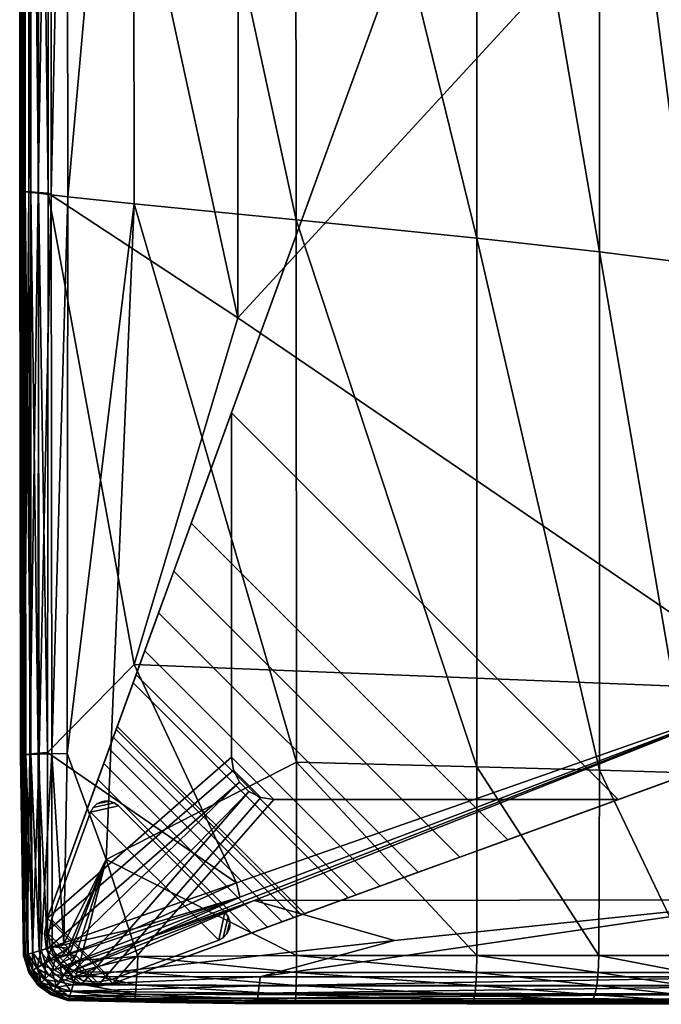
# Model space of a CAD drawing. Units: inches. Extents: x 0 to 284, y 8 to 196.
# Drawn here: x 86 to 89, y 127 to 132 of the extents above; entities that cross this region are included whole.
import ezdxf

# ---------------------------------------------------------------- set-up
doc = ezdxf.new("R2010")
doc.units = ezdxf.units.IN
doc.header["$MEASUREMENT"] = 0
for name, color, linetype in [('A-FURN-3-SEAT-BASE', 2, 'Continuous'), ('A-FURN-3-SEAT-FABRIC', 2, 'Continuous'), ('A-FURN-3-SEAT-GLIDE', 2, 'Continuous'), ('A-FURN-P-SEAT-T', 7, 'Continuous')]:
    doc.layers.add(name, color=color, linetype=linetype)
doc.styles.get("Standard").update_dxf_attribs({"font": 'arial.ttf'})

# ---------------------------------------------------------------- blocks, each defined once
blk = doc.blocks.new('3_NOHAN3301')
at = {"layer": 'A-FURN-P-SEAT-T', "flags": 1}
for tag, height in [('CAPTG', 2.5), ('CAPPN', 0.001), ('CAPMG', 0.001), ('CAPMC', 0.001), ('CAPQT', 0.001), ('CAPDH', 0.001), ('CAPGC', 0.001)]:
    blk.add_attdef(tag, (0, 0), '', height=height, dxfattribs=at)
at = {"layer": 'A-FURN-3-SEAT-BASE'}
mesh = blk.add_polyface(dxfattribs=at)
corners = [(7.637, -60.7358, 8.622), (7.391, -60.6813, 8.622), (7.3421, -60.717, 8.622), (7.6663, -60.7889, 8.622), (7.593, -60.6942, 8.622), (7.4484, -60.662, 8.622), (7.5386, -60.6678, 8.622), (7.5089, -60.6613, 8.622), (9.8566, -66.8068, 0.1575), (9.6227, -66.1642, 0.1575), (9.5336, -65.9194, 0.3855), (9.0046, -64.4662, 8.622), (9.0046, -66.0608, 8.622), (9.0046, -66.0608, 8.5039), (9.0046, -64.4662, 8.5039), (7.6663, -60.7889, 8.0693), (9.1908, -64.9775, 6.9109), (9.2714, -65.1988, 6.8214), (9.8566, -66.8068, 8.5039), (9.4596, -65.7161, 5.9991), (8.6665, -66.7866, 0.3855), (8.9112, -66.8756, 0.1575), (9.5538, -67.1096, 0.1575), (3.5359, -64.9192, 8.0693), (7.7246, -66.4438, 6.9109), (7.2133, -66.2577, 8.5039), (7.9458, -66.5242, 6.8214), (9.5538, -67.1096, 8.5039), (8.8078, -66.2576, 8.5039), (8.8078, -66.2576, 8.622), (7.2133, -66.2577, 8.622), (3.5359, -64.9192, 8.622), (8.4633, -66.7126, 5.9991), (7.391, -60.6813, 8.1469), (7.637, -60.7358, 8.086), (7.3421, -60.717, 8.1496), (7.4484, -60.662, 8.1392), (7.593, -60.6942, 8.1033), (7.5089, -60.6613, 8.1271), (7.5386, -60.6678, 8.1197), (3.464, -64.595, 8.622), (3.4283, -64.644, 8.622), (3.4829, -64.89, 8.622), (3.4091, -64.7013, 8.622), (3.4412, -64.846, 8.622), (3.4083, -64.7619, 8.622), (3.4149, -64.7915, 8.622), (3.464, -64.595, 8.1496), (3.4829, -64.89, 8.086), (3.4283, -64.644, 8.1469), (3.4412, -64.846, 8.1033), (3.4091, -64.7013, 8.1392), (3.4149, -64.7915, 8.1197), (3.4083, -64.7619, 8.1271), (8.8687, -66.2481, 8.622), (8.995, -66.1216, 8.622), (8.9236, -66.2201, 8.622), (8.9671, -66.1765, 8.622), (8.8687, -66.2481, 8.5039), (8.995, -66.1216, 8.5039), (8.9236, -66.2201, 8.5039), (8.9671, -66.1765, 8.5039), (9.8707, -66.879, 0.1575), (9.6261, -67.1236, 0.1575), (9.8619, -66.9521, 0.1575), (9.6992, -67.1147, 0.1575), (9.831, -67.0189, 0.1575), (9.766, -67.0839, 0.1575), (9.8707, -66.879, 8.5039), (9.8619, -66.9521, 8.5039), (9.831, -67.0189, 8.5039), (9.766, -67.0839, 8.5039), (9.6992, -67.1147, 8.5039), (9.6261, -67.1236, 8.5039), (9.3418, -65.3923, 6.6846), (9.4058, -65.5681, 6.475), (9.4463, -65.6796, 6.2278), (8.1393, -66.5948, 6.6846), (8.3151, -66.6588, 6.475), (8.4267, -66.6993, 6.2278), (8.6805, -66.7917, 0.3145), (8.8372, -66.8487, 0.1685), (8.7162, -66.8046, 0.2509), (8.77, -66.8243, 0.2007), (9.5957, -66.0902, 0.1685), (9.5387, -65.9334, 0.3145), (9.5516, -65.9691, 0.2509), (9.5713, -66.023, 0.2007)]
mesh.append_faces([[corners[k] for k in face] for face in [(11, 12, 13, 14), (25, 28, 29, 30), (19, 10, 20, 32), (1, 33, 35, 2), (33, 1, 5, 36), (7, 38, 36, 5), (38, 7, 6, 39), (4, 37, 39, 6), (37, 4, 0, 34), (3, 15, 34, 0), (40, 47, 49, 41), (51, 43, 41, 49), (43, 51, 53, 45), (52, 46, 45, 53), (46, 52, 50, 44), (48, 42, 44, 50), (42, 48, 23, 31), (2, 35, 47, 40), (29, 54, 55, 12), (56, 57, 55, 54), (13, 59, 58, 28), (58, 59, 61, 60), (55, 59, 13, 12), (57, 61, 59, 55), (61, 57, 56, 60), (54, 58, 60, 56), (58, 54, 29, 28), (68, 62, 8, 18), (62, 68, 69, 64), (70, 66, 64, 69), (66, 70, 71, 67), (72, 65, 67, 71), (65, 72, 73, 63), (27, 22, 63, 73), (79, 76, 19, 32), (76, 79, 78, 75), (77, 74, 75, 78), (74, 77, 26, 17), (24, 16, 17, 26), (85, 80, 20, 10), (80, 85, 86, 82), (87, 83, 82, 86), (83, 87, 84, 81), (9, 21, 81, 84)]])
mesh.append_faces([[corners[k] for k in face] for face in [(23, 25, 30, 31), (44, 43, 45, 46), (51, 50, 52, 53), (8, 22, 21, 9)]], dxfattribs={"vtx0": -1})
mesh.append_faces([[corners[k] for k in face] for face in [(15, 14, 16, 16), (69, 61, 70, 70), (35, 15, 23, 47)]], dxfattribs={"vtx0": -1, "vtx1": -1, "vtx2": -1})
mesh.append_faces([[corners[k] for k in face] for face in [(31, 3, 2, 40)]], dxfattribs={"vtx0": -1, "vtx1": -1, "vtx3": -1})
mesh.append_faces([[corners[k] for k in face] for face in [(0, 1, 2, 3), (4, 5, 1, 0), (20, 22, 27, 32), (33, 34, 15, 35), (34, 33, 36, 37), (31, 40, 41, 42), (42, 41, 43, 44), (47, 23, 48, 49), (50, 51, 49, 48), (3, 31, 30, 11), (63, 62, 64, 65), (59, 68, 18, 13), (68, 59, 61, 69), (60, 71, 70, 61), (72, 60, 58, 73), (28, 27, 73, 58)]], dxfattribs={"vtx0": -1, "vtx2": -1})
mesh.append_faces([[corners[k] for k in face] for face in [(17, 14, 18, 18), (20, 21, 22, 22), (26, 27, 25, 25)]], dxfattribs={"vtx0": -1, "vtx2": -1, "vtx3": -1})
mesh.append_faces([[corners[k] for k in face] for face in [(11, 14, 15, 3), (86, 85, 84, 87)]], dxfattribs={"vtx1": -1})
mesh.append_faces([[corners[k] for k in face] for face in [(25, 27, 28, 28)]], dxfattribs={"vtx1": -1, "vtx2": -1})
mesh.append_faces([[corners[k] for k in face] for face in [(8, 9, 10, 10), (23, 24, 25, 25), (72, 71, 60, 60), (17, 16, 14, 14), (74, 17, 18, 18), (75, 74, 18, 18), (19, 76, 18, 18), (76, 75, 18, 18), (24, 26, 25, 25), (26, 77, 27, 27), (77, 78, 27, 27), (79, 32, 27, 27), (78, 79, 27, 27)]], dxfattribs={"vtx1": -1, "vtx2": -1, "vtx3": -1})
mesh.append_faces([[corners[k] for k in face] for face in [(10, 19, 18, 8), (8, 62, 63, 22), (20, 80, 81, 21), (9, 84, 85, 10)]], dxfattribs={"vtx1": -1, "vtx3": -1})
mesh.append_faces([[corners[k] for k in face] for face in [(6, 7, 5, 4), (38, 39, 37, 36), (29, 12, 11, 30), (66, 67, 65, 64), (16, 24, 23, 15)]], dxfattribs={"vtx2": -1})
mesh.append_faces([[corners[k] for k in face] for face in [(18, 14, 13, 13)]], dxfattribs={"vtx2": -1, "vtx3": -1})
mesh.append_faces([[corners[k] for k in face] for face in [(80, 82, 83, 81)]], dxfattribs={"vtx3": -1})
at = {"layer": 'A-FURN-3-SEAT-FABRIC'}
mesh = blk.add_polyface(dxfattribs=at)
corners = [(8.4988, -63.6937, 8.5836), (4.0181, -63.6938, 8.5836), (4.254, -61.1625, 8.5863), (7.3658, -61.1604, 8.5863), (9.3903, -61.1531, 8.5863), (3.1471, -65.1213, 27.3956), (6.4028, -65.1205, 27.3956), (6.4673, -64.5527, 27.3611), (3.2762, -64.5527, 27.3611), (6.5191, -64.1381, 27.292), (8.8685, -64.5533, 27.3567), (8.8815, -64.1392, 27.2878), (8.8524, -65.1204, 27.3912), (3.3798, -64.1381, 27.292), (6.5662, -63.7609, 27.1769), (6.6087, -63.421, 27.0157), (3.5591, -63.421, 27.0157), (3.4741, -63.7609, 27.1769), (8.9039, -63.4232, 27.012), (8.8933, -63.7625, 27.1728), (6.6465, -63.1184, 26.8085), (3.6347, -63.1184, 26.8085), (6.6797, -62.8532, 26.5553), (3.701, -62.8532, 26.5553), (8.9216, -62.8564, 26.5524), (8.9134, -63.1211, 26.8052), (6.7082, -62.6253, 26.256), (3.758, -62.6253, 26.256), (6.732, -62.4347, 25.9107), (3.8056, -62.4347, 25.9107), (8.9347, -62.4387, 25.9087), (8.9288, -62.6289, 26.2536), (6.7512, -62.2815, 25.5193), (3.8439, -62.2815, 25.5193), (6.7794, -62.0558, 24.6171), (3.9004, -62.0558, 24.6171), (8.9466, -62.06, 24.6161), (8.9395, -62.2856, 25.5178), (6.8304, -61.6476, 22.7393), (4.0024, -61.6476, 22.7393), (6.8928, -61.1482, 20.3737), (4.1273, -61.1482, 20.3737), (8.9749, -61.1525, 20.3742), (8.9593, -61.6518, 22.7391), (6.9942, -60.2819, 8.5945)]
mesh.append_faces([[corners[k] for k in face] for face in [(0, 1, 2, 2), (2, 3, 0, 0), (4, 0, 3, 3), (5, 6, 7, 7), (8, 7, 9, 9), (7, 10, 11, 11), (11, 9, 7, 7), (6, 12, 10, 10), (10, 7, 6, 6), (13, 9, 14, 14), (15, 16, 17, 17), (17, 14, 15, 15), (18, 15, 14, 14), (9, 11, 19, 19), (19, 14, 9, 9), (20, 21, 16, 16), (16, 15, 20, 20), (22, 23, 21, 21), (21, 20, 22, 22), (24, 22, 20, 20), (25, 20, 15, 15), (26, 27, 23, 23), (23, 22, 26, 26), (28, 29, 27, 27), (27, 26, 28, 28), (30, 28, 26, 26), (31, 26, 22, 22), (32, 33, 29, 29), (29, 28, 32, 32), (34, 35, 33, 33), (33, 32, 34, 34), (36, 34, 32, 32), (37, 32, 28, 28), (38, 39, 35, 35), (35, 34, 38, 38), (40, 41, 39, 39), (39, 38, 40, 40), (42, 40, 38, 38), (43, 38, 34, 34), (44, 3, 2, 2)]], dxfattribs={"vtx2": -1, "vtx3": -1})
mesh = blk.add_polyface(dxfattribs=at)
corners = [(0.4494, -63.6938, 8.5836), (4.0181, -63.6938, 8.5836), (3.0675, -66.225, 8.5863), (-0.4034, -65.9658, 27.4071), (2.9764, -65.9608, 27.4071), (3.1471, -65.1213, 27.3956), (-0.6277, -66.721, 27.4028), (2.8276, -66.7129, 27.4028), (6.3177, -65.9575, 27.4071), (6.4028, -65.1205, 27.3956), (6.4673, -64.5527, 27.3611), (3.2762, -64.5527, 27.3611), (6.5191, -64.1381, 27.292), (3.3798, -64.1381, 27.292), (0.0481, -64.5527, 27.3611), (-0.146, -65.1226, 27.3956), (6.5662, -63.7609, 27.1769), (3.4741, -63.7609, 27.1769), (0.345, -63.7609, 27.1769), (3.5591, -63.421, 27.0157), (0.4725, -63.421, 27.0157), (0.2036, -64.1381, 27.292), (0.586, -63.1184, 26.8085), (3.6347, -63.1184, 26.8085), (3.701, -62.8532, 26.5553), (0.6854, -62.8532, 26.5553), (2.7642, -67.0196, 27.3897), (-0.7225, -67.0269, 27.3897), (-0.7495, -67.1, 27.3635), (2.7455, -67.0953, 27.3635), (-0.8006, -67.2381, 10.4463), (2.7103, -67.2381, 10.4463), (2.7103, -67.2381, 12.1375), (-0.7997, -67.2356, 9.1827), (2.7109, -67.2355, 9.1827), (-0.8006, -67.2381, 13.8777), (2.7103, -67.2381, 13.8777), (2.7103, -67.2381, 15.9365), (-0.8006, -67.2381, 12.1375), (6.1843, -67.2381, 10.4463), (6.1843, -67.2381, 12.1375), (6.1843, -67.2381, 24.3091), (2.7103, -67.2381, 24.3091), (2.7103, -67.2381, 21.4855), (6.1849, -67.2338, 26.4191), (2.7114, -67.2339, 26.4191), (-0.8006, -67.2381, 24.3091), (-0.8006, -67.2381, 21.4855), (6.1843, -67.2381, 18.5836), (2.7103, -67.2381, 18.5836), (6.1843, -67.2381, 21.4855), (-0.8006, -67.2381, 18.5836), (-0.8006, -67.2381, 15.9365), (6.1843, -67.2381, 13.8777), (6.1843, -67.2381, 15.9365), (-0.7518, -67.1061, 8.5945), (-0.4421, -66.2276, 8.5863), (2.7424, -67.1033, 8.5945)]
mesh.append_faces([[corners[k] for k in face] for face in [(0, 1, 2, 2), (3, 4, 5, 5), (6, 7, 4, 4), (8, 4, 7, 7), (9, 5, 4, 4), (10, 11, 5, 5), (12, 13, 11, 11), (14, 11, 13, 13), (15, 5, 11, 11), (16, 17, 13, 13), (18, 17, 19, 19), (19, 20, 18, 18), (21, 13, 17, 17), (17, 18, 21, 21), (22, 23, 24, 24), (24, 25, 22, 22), (20, 19, 23, 23), (23, 22, 20, 20), (26, 7, 6, 6), (6, 27, 26, 26), (27, 28, 29, 29), (29, 26, 27, 27), (30, 31, 32, 32), (33, 34, 31, 31), (35, 36, 37, 37), (38, 32, 36, 36), (39, 31, 34, 34), (40, 32, 31, 31), (41, 42, 43, 43), (44, 45, 42, 42), (46, 42, 45, 45), (47, 43, 42, 42), (48, 49, 37, 37), (50, 43, 49, 49), (51, 49, 43, 43), (52, 37, 49, 49), (53, 36, 32, 32), (54, 37, 36, 36), (55, 56, 2, 2), (2, 57, 55, 55)]], dxfattribs={"vtx2": -1, "vtx3": -1})
mesh = blk.add_polyface(dxfattribs=at)
corners = [(6.7732, -66.2271, 8.5863), (3.0675, -66.225, 8.5863), (4.0181, -63.6938, 8.5836), (8.4988, -63.6937, 8.5836), (2.8276, -66.7129, 27.4028), (6.2436, -66.7077, 27.4028), (6.3177, -65.9575, 27.4071), (2.9764, -65.9608, 27.4071), (6.4028, -65.1205, 27.3956), (6.2118, -67.0149, 27.3897), (2.7642, -67.0196, 27.3897), (2.7455, -67.0953, 27.3635), (6.2023, -67.0922, 27.3635), (2.7109, -67.2355, 9.1827), (6.1845, -67.2356, 9.1827), (6.1843, -67.2381, 10.4463), (2.7103, -67.2381, 10.4463), (6.1843, -67.2381, 12.1375), (2.7103, -67.2381, 21.4855), (6.1843, -67.2381, 21.4855), (6.1843, -67.2381, 24.3091), (2.7103, -67.2381, 24.3091), (6.1849, -67.2338, 26.4191), (8.7978, -67.2338, 24.3086), (2.7103, -67.2381, 15.9365), (6.1843, -67.2381, 15.9365), (6.1843, -67.2381, 18.5836), (2.7103, -67.2381, 18.5836), (8.7978, -67.2338, 21.4849), (8.7978, -67.2338, 18.5831), (2.7103, -67.2381, 12.1375), (6.1843, -67.2381, 13.8777), (2.7103, -67.2381, 13.8777), (8.7978, -67.2338, 15.9364), (6.1949, -67.1523, 27.32), (2.731, -67.1541, 27.32), (2.7207, -67.1961, 27.259), (6.1896, -67.1952, 27.259), (6.1865, -67.221, 27.1805), (2.7145, -67.2213, 27.1805), (2.7114, -67.2339, 26.4191), (2.7424, -67.1033, 8.5945), (6.1952, -67.1056, 8.5945), (6.1914, -67.1514, 8.6108), (2.7313, -67.15, 8.6108), (2.7227, -67.1863, 8.638), (6.1885, -67.1871, 8.638), (6.1864, -67.2126, 8.6762), (2.7165, -67.2122, 8.6762), (2.7128, -67.2278, 8.7252), (6.1852, -67.2279, 8.7252)]
mesh.append_faces([[corners[k] for k in face] for face in [(0, 1, 2, 2), (2, 3, 0, 0), (4, 5, 6, 6), (7, 6, 8, 8), (9, 5, 4, 4), (4, 10, 9, 9), (10, 11, 12, 12), (12, 9, 10, 10), (13, 14, 15, 15), (16, 15, 17, 17), (18, 19, 20, 20), (21, 20, 22, 22), (23, 20, 19, 19), (24, 25, 26, 26), (27, 26, 19, 19), (28, 19, 26, 26), (29, 26, 25, 25), (30, 17, 31, 31), (32, 31, 25, 25), (33, 25, 31, 31), (34, 12, 11, 11), (11, 35, 34, 34), (35, 36, 37, 37), (37, 34, 35, 35), (38, 37, 36, 36), (36, 39, 38, 38), (39, 40, 22, 22), (22, 38, 39, 39), (41, 1, 0, 0), (0, 42, 41, 41), (42, 43, 44, 44), (44, 41, 42, 42), (45, 44, 43, 43), (43, 46, 45, 45), (46, 47, 48, 48), (48, 45, 46, 46), (49, 48, 47, 47), (47, 50, 49, 49), (50, 14, 13, 13), (13, 49, 50, 50)]], dxfattribs={"vtx2": -1, "vtx3": -1})
mesh = blk.add_polyface(dxfattribs=at)
corners = [(8.3788, -66.7081, 8.5884), (6.7732, -66.2271, 8.5863), (8.4988, -63.6937, 8.5836), (6.3177, -65.9575, 27.4071), (8.8311, -65.9559, 27.4028), (8.8524, -65.1204, 27.3912), (6.4028, -65.1205, 27.3956), (6.2436, -66.7077, 27.4028), (8.791, -67.018, 27.3882), (9.2831, -66.8377, 27.4003), (6.2118, -67.0149, 27.3897), (6.2023, -67.0922, 27.3635), (8.7925, -67.0899, 27.3632), (6.1843, -67.2381, 10.4463), (8.7978, -67.2338, 10.4463), (8.7978, -67.2338, 12.1375), (6.1843, -67.2381, 12.1375), (6.1845, -67.2356, 9.1827), (8.7976, -67.2314, 9.1827), (6.1843, -67.2381, 24.3091), (8.7978, -67.2338, 24.3086), (8.7976, -67.2295, 26.419), (6.1849, -67.2338, 26.4191), (6.1843, -67.2381, 21.4855), (8.7978, -67.2338, 21.4849), (6.1843, -67.2381, 18.5836), (8.7978, -67.2338, 18.5831), (6.1843, -67.2381, 15.9365), (8.7978, -67.2338, 15.9364), (6.1843, -67.2381, 13.8777), (8.7978, -67.2338, 13.8777), (8.7944, -67.1482, 27.32), (6.1949, -67.1523, 27.32), (6.1896, -67.1952, 27.259), (8.7961, -67.191, 27.259), (8.7971, -67.2167, 27.1805), (6.1865, -67.221, 27.1805), (6.1952, -67.1056, 8.5945), (8.7863, -67.109, 8.5945), (8.7903, -67.1522, 8.6108), (6.1914, -67.1514, 8.6108), (6.1885, -67.1871, 8.638), (8.7934, -67.1858, 8.638), (8.7956, -67.2098, 8.6762), (6.1864, -67.2126, 8.6762), (6.1852, -67.2279, 8.7252), (8.7969, -67.2242, 8.7252)]
mesh.append_faces([[corners[k] for k in face] for face in [(0, 1, 2, 2), (3, 4, 5, 5), (5, 6, 3, 3), (4, 3, 7, 7), (8, 9, 7, 7), (7, 10, 8, 8), (10, 11, 12, 12), (12, 8, 10, 10), (13, 14, 15, 15), (15, 16, 13, 13), (17, 18, 14, 14), (14, 13, 17, 17), (19, 20, 21, 21), (21, 22, 19, 19), (23, 24, 20, 20), (25, 26, 24, 24), (27, 28, 26, 26), (29, 30, 28, 28), (16, 15, 30, 30), (30, 29, 16, 16), (31, 12, 11, 11), (11, 32, 31, 31), (32, 33, 34, 34), (34, 31, 32, 32), (35, 34, 33, 33), (33, 36, 35, 35), (36, 22, 21, 21), (21, 35, 36, 36), (37, 1, 0, 0), (0, 38, 37, 37), (38, 39, 40, 40), (40, 37, 38, 38), (41, 40, 39, 39), (39, 42, 41, 41), (42, 43, 44, 44), (44, 41, 42, 42), (45, 44, 43, 43), (43, 46, 45, 45), (46, 18, 17, 17), (17, 45, 46, 46)]], dxfattribs={"vtx2": -1, "vtx3": -1})
mesh = blk.add_polyface(dxfattribs=at)
corners = [(8.4988, -63.6937, 8.5836), (9.3903, -66.2344, 8.5863), (8.3788, -66.7081, 8.5884), (9.4565, -66.2186, 8.5863), (9.4723, -66.1524, 8.5863), (9.6517, -66.6541, 8.5884), (9.4696, -63.6938, 8.5863), (9.6578, -65.5016, 8.5884), (9.727, -65.1211, 27.3782), (8.8524, -65.1204, 27.3912), (8.8311, -65.9559, 27.4028), (9.727, -65.9556, 27.3897), (9.8055, -65.9563, 27.3635), (9.8055, -65.1229, 27.3521), (9.7327, -66.6902, 27.3882), (9.8049, -66.6943, 27.3632), (9.9493, -66.1385, 10.4463), (9.9469, -66.1382, 9.1827), (9.9512, -63.6937, 9.1827), (9.9536, -63.6937, 10.4463), (9.9536, -63.6937, 12.1375), (9.9493, -66.1385, 12.1375), (9.9493, -66.1385, 13.8777), (9.9536, -63.6937, 13.8777), (9.9536, -63.9435, 18.2958), (9.9493, -66.2031, 18.4904), (9.9493, -66.1547, 15.9132), (9.9536, -64.0905, 21.3553), (9.9493, -66.2409, 21.4211), (9.9493, -66.2253, 24.5173), (9.9536, -64.0324, 25.2271), (9.9493, -65.4801, 26.6486), (9.945, -66.5853, 26.4712), (9.9493, -64.4535, 26.6161), (9.9459, -65.0776, 26.9103), (9.9536, -63.7562, 15.8646), (9.8665, -65.9574, 27.32), (9.8633, -66.6983, 27.32), (9.8665, -65.126, 27.3087), (9.9101, -65.959, 27.259), (9.9101, -65.1302, 27.2478), (9.9362, -65.1356, 27.1696), (9.9362, -65.9611, 27.1805), (9.9321, -66.7041, 27.1805), (9.8252, -66.98, 8.5945)]
mesh.append_faces([[corners[k] for k in face] for face in [(0, 1, 2, 2), (1, 0, 3, 3), (0, 4, 5, 5), (5, 3, 0, 0), (6, 7, 4, 4), (8, 9, 10, 10), (10, 11, 8, 8), (11, 12, 13, 13), (13, 8, 11, 11), (14, 15, 12, 12), (12, 11, 14, 14), (16, 17, 18, 18), (18, 19, 16, 16), (19, 20, 21, 21), (21, 16, 19, 19), (22, 21, 20, 20), (20, 23, 22, 22), (24, 25, 26, 26), (27, 28, 25, 25), (29, 28, 27, 27), (27, 30, 29, 29), (30, 31, 32, 32), (32, 29, 30, 30), (33, 34, 31, 31), (23, 35, 26, 26), (26, 22, 23, 23), (36, 12, 15, 15), (15, 37, 36, 36), (38, 13, 12, 12), (12, 36, 38, 38), (36, 39, 40, 40), (40, 38, 36, 36), (39, 36, 37, 37), (41, 40, 39, 39), (39, 42, 41, 41), (42, 31, 34, 34), (34, 41, 42, 42), (43, 32, 31, 31), (31, 42, 43, 43), (44, 4, 7, 7)]], dxfattribs={"vtx2": -1, "vtx3": -1})
mesh = blk.add_polyface(dxfattribs=at)
corners = [(9.4723, -66.1524, 8.5863), (8.4988, -63.6937, 8.5836), (9.4696, -63.6938, 8.5863), (9.7271, -64.5552, 27.3438), (8.8685, -64.5533, 27.3567), (8.8524, -65.1204, 27.3912), (9.727, -65.1211, 27.3782), (9.7271, -64.1424, 27.2751), (8.8815, -64.1392, 27.2878), (9.8055, -64.559, 27.3179), (9.8055, -64.1489, 27.2497), (9.8055, -65.1229, 27.3521), (9.9493, -66.1547, 15.9132), (9.9536, -63.7562, 15.8646), (9.9536, -63.9435, 18.2958), (9.9493, -66.2031, 18.4904), (9.9536, -64.0905, 21.3553), (9.9493, -65.4801, 26.6486), (9.9536, -64.0324, 25.2271), (9.9493, -64.4535, 26.6161), (9.9459, -64.1956, 26.8209), (9.8665, -64.5653, 27.2748), (9.8665, -65.126, 27.3087), (9.8665, -64.1597, 27.2075), (9.9101, -64.5742, 27.2144), (9.9101, -64.1748, 27.1483), (9.9101, -65.1302, 27.2478), (9.9362, -64.5855, 27.1367), (9.9362, -65.1356, 27.1696), (9.9362, -64.1942, 27.0722), (9.9459, -65.0776, 26.9103), (9.8257, -66.1243, 8.5945), (9.6578, -65.5016, 8.5884), (9.8259, -63.6938, 8.5945), (9.8701, -63.6937, 8.6108), (9.8685, -66.1292, 8.6108), (9.9018, -66.1331, 8.638), (9.9045, -63.6937, 8.638), (9.9291, -63.6937, 8.6762), (9.9255, -66.1358, 8.6762), (9.9398, -66.1374, 8.7252), (9.9438, -63.6937, 8.7252), (9.9512, -63.6937, 9.1827), (9.9469, -66.1382, 9.1827)]
mesh.append_faces([[corners[k] for k in face] for face in [(0, 1, 2, 2), (3, 4, 5, 5), (5, 6, 3, 3), (7, 8, 4, 4), (4, 3, 7, 7), (3, 9, 10, 10), (10, 7, 3, 3), (6, 11, 9, 9), (9, 3, 6, 6), (12, 13, 14, 14), (15, 14, 16, 16), (17, 18, 19, 19), (20, 19, 18, 18), (21, 9, 11, 11), (11, 22, 21, 21), (23, 10, 9, 9), (9, 21, 23, 23), (21, 24, 25, 25), (25, 23, 21, 21), (22, 26, 24, 24), (24, 21, 22, 22), (27, 24, 26, 26), (26, 28, 27, 27), (29, 25, 24, 24), (24, 27, 29, 29), (27, 19, 20, 20), (20, 29, 27, 27), (28, 30, 19, 19), (19, 27, 28, 28), (31, 32, 2, 2), (2, 33, 31, 31), (33, 34, 35, 35), (35, 31, 33, 33), (36, 35, 34, 34), (34, 37, 36, 36), (37, 38, 39, 39), (39, 36, 37, 37), (40, 39, 38, 38), (38, 41, 40, 40), (41, 42, 43, 43), (43, 40, 41, 41)]], dxfattribs={"vtx2": -1, "vtx3": -1})
mesh = blk.add_polyface(dxfattribs=at)
corners = [(9.4565, -66.2186, 8.5863), (9.6018, -66.704, 8.5884), (9.3903, -66.2344, 8.5863), (6.2436, -66.7077, 27.4028), (9.2831, -66.8377, 27.4003), (8.8311, -65.9559, 27.4028), (9.7496, -66.9566, 27.3839), (9.7327, -66.6902, 27.3882), (9.727, -66.9776, 27.3868), (9.8031, -66.9723, 27.3621), (9.8049, -66.6943, 27.3632), (9.7855, -67.0135, 27.3628), (9.727, -65.9556, 27.3897), (9.6722, -67.0341, 27.3839), (9.6932, -67.0115, 27.3868), (8.791, -67.018, 27.3882), (9.7238, -67.0083, 27.3839), (9.7647, -67.0492, 27.3621), (9.8539, -66.9872, 27.32), (9.835, -67.0439, 27.32), (9.8633, -66.6983, 27.32), (9.9063, -66.7017, 27.259), (9.8725, -67.0669, 27.259), (9.895, -66.9993, 27.259), (9.6955, -67.1097, 8.5945), (9.7543, -67.1017, 8.5945), (8.7863, -67.109, 8.5945), (8.3788, -66.7081, 8.5884), (9.8935, -66.9994, 8.638), (9.8637, -66.9909, 8.6108), (9.8685, -66.1292, 8.6108), (9.8743, -67.0703, 8.638), (9.8493, -67.0565, 8.6108), (9.8252, -66.98, 8.5945), (9.8172, -67.0388, 8.5945), (9.8257, -66.1243, 8.5945), (9.6578, -65.5016, 8.5884), (9.6517, -66.6541, 8.5884), (9.4723, -66.1524, 8.5863), (9.7942, -67.0787, 8.5945)]
mesh.append_faces([[corners[k] for k in face] for face in [(0, 1, 2, 2), (3, 4, 5, 5), (6, 7, 4, 4), (4, 8, 6, 6), (9, 10, 7, 7), (7, 6, 9, 9), (6, 8, 11, 11), (11, 9, 6, 6), (12, 5, 4, 4), (4, 7, 12, 12), (13, 14, 4, 4), (4, 15, 13, 13), (16, 8, 4, 4), (4, 14, 16, 16), (17, 11, 8, 8), (8, 16, 17, 17), (18, 9, 11, 11), (11, 19, 18, 18), (20, 10, 9, 9), (9, 18, 20, 20), (21, 20, 18, 18), (19, 22, 23, 23), (23, 18, 19, 19), (24, 2, 1, 1), (1, 25, 24, 24), (26, 27, 2, 2), (2, 24, 26, 26), (28, 29, 30, 30), (31, 32, 29, 29), (33, 29, 32, 32), (32, 34, 33, 33), (35, 30, 29, 29), (29, 33, 35, 35), (36, 35, 33, 33), (34, 37, 38, 38), (38, 33, 34, 34), (39, 0, 37, 37), (37, 34, 39, 39), (25, 1, 0, 0), (0, 39, 25, 25)]], dxfattribs={"vtx2": -1, "vtx3": -1})
mesh = blk.add_polyface(dxfattribs=at)
corners = [(9.9362, -67.0116, 13.8777), (9.9493, -66.1385, 13.8777), (9.9493, -66.1547, 15.9132), (9.9362, -67.0121, 15.9309), (9.9362, -67.0116, 12.1375), (9.9493, -66.1385, 12.1375), (9.9101, -67.09, 12.1375), (9.9101, -67.09, 13.8777), (9.9362, -67.0138, 24.2865), (9.9493, -66.2253, 24.5173), (9.945, -66.5853, 26.4712), (9.9321, -67.0109, 26.4135), (9.9362, -67.0149, 21.4517), (9.9493, -66.2409, 21.4211), (9.9101, -67.0922, 21.4634), (9.9101, -67.0915, 24.2943), (9.9362, -67.0138, 18.561), (9.9493, -66.2031, 18.4904), (9.9101, -67.0904, 15.9328), (9.9101, -67.0915, 18.5688), (9.9362, -67.0116, 10.4463), (9.9493, -66.1385, 10.4463), (9.9341, -67.0109, 9.1827), (9.9469, -66.1382, 9.1827), (9.9083, -67.089, 9.1827), (9.9101, -67.09, 10.4463), (9.8539, -66.9872, 27.32), (9.895, -66.9993, 27.259), (9.9063, -66.7017, 27.259), (9.9321, -66.7041, 27.1805), (9.9197, -67.0067, 27.1805), (9.8633, -66.6983, 27.32), (9.9101, -65.959, 27.259), (9.9362, -65.9611, 27.1805), (9.9398, -66.1374, 8.7252), (9.9277, -67.0091, 8.7252), (9.9149, -67.0055, 8.6762), (9.9255, -66.1358, 8.6762), (9.9018, -66.1331, 8.638), (9.8935, -66.9994, 8.638), (9.8685, -66.1292, 8.6108), (9.8637, -66.9909, 8.6108), (9.8743, -67.0703, 8.638)]
mesh.append_faces([[corners[k] for k in face] for face in [(0, 1, 2, 2), (2, 3, 0, 0), (4, 5, 1, 1), (1, 0, 4, 4), (6, 4, 0, 0), (7, 0, 3, 3), (8, 9, 10, 10), (10, 11, 8, 8), (12, 13, 9, 9), (9, 8, 12, 12), (14, 12, 8, 8), (15, 8, 11, 11), (16, 17, 13, 13), (13, 12, 16, 16), (3, 2, 17, 17), (17, 16, 3, 3), (18, 3, 16, 16), (19, 16, 12, 12), (20, 21, 5, 5), (5, 4, 20, 20), (22, 23, 21, 21), (21, 20, 22, 22), (24, 22, 20, 20), (25, 20, 4, 4), (26, 27, 28, 28), (29, 28, 27, 27), (27, 30, 29, 29), (30, 11, 10, 10), (10, 29, 30, 30), (31, 28, 32, 32), (33, 32, 28, 28), (28, 29, 33, 33), (34, 23, 22, 22), (22, 35, 34, 34), (35, 36, 37, 37), (37, 34, 35, 35), (38, 37, 36, 36), (36, 39, 38, 38), (40, 38, 39, 39), (41, 39, 42, 42)]], dxfattribs={"vtx2": -1, "vtx3": -1})
mesh = blk.add_polyface(dxfattribs=at)
corners = [(9.6879, -67.0876, 27.3621), (9.7291, -67.07, 27.3628), (9.6932, -67.0115, 27.3868), (9.6722, -67.0341, 27.3839), (8.791, -67.018, 27.3882), (8.7925, -67.0899, 27.3632), (9.7028, -67.1384, 27.32), (8.7944, -67.1482, 27.32), (9.7595, -67.1195, 27.32), (8.7961, -67.191, 27.259), (9.7149, -67.1795, 27.259), (9.7222, -67.2042, 27.1805), (8.7971, -67.2167, 27.1805), (8.7976, -67.2295, 26.419), (9.7258, -67.2166, 26.4187), (9.7238, -67.0083, 27.3839), (9.727, -67.2207, 13.8777), (8.7978, -67.2338, 13.8777), (8.7978, -67.2338, 12.1375), (9.727, -67.2207, 12.1375), (9.727, -67.2207, 15.9361), (8.7978, -67.2338, 15.9364), (9.727, -67.2209, 24.3073), (8.7978, -67.2338, 24.3086), (8.7978, -67.2338, 21.4849), (9.727, -67.221, 21.4829), (9.727, -67.2209, 18.5818), (8.7978, -67.2338, 18.5831), (9.727, -67.2207, 10.4463), (8.7978, -67.2338, 10.4463), (8.7976, -67.2314, 9.1827), (9.7264, -67.2186, 9.1827), (9.7246, -67.2122, 8.7252), (8.7969, -67.2242, 8.7252), (8.7956, -67.2098, 8.6762), (9.721, -67.1994, 8.6762), (9.7149, -67.178, 8.638), (8.7934, -67.1858, 8.638), (8.7903, -67.1522, 8.6108), (9.7064, -67.1481, 8.6108), (9.6955, -67.1097, 8.5945), (8.7863, -67.109, 8.5945)]
mesh.append_faces([[corners[k] for k in face] for face in [(0, 1, 2, 2), (2, 3, 0, 0), (3, 4, 5, 5), (5, 0, 3, 3), (6, 0, 5, 5), (5, 7, 6, 6), (8, 1, 0, 0), (7, 9, 10, 10), (10, 6, 7, 7), (11, 10, 9, 9), (9, 12, 11, 11), (12, 13, 14, 14), (14, 11, 12, 12), (15, 2, 1, 1), (16, 17, 18, 18), (18, 19, 16, 16), (20, 21, 17, 17), (17, 16, 20, 20), (22, 23, 24, 24), (24, 25, 22, 22), (14, 13, 23, 23), (23, 22, 14, 14), (26, 27, 21, 21), (21, 20, 26, 26), (25, 24, 27, 27), (27, 26, 25, 25), (28, 29, 30, 30), (30, 31, 28, 28), (19, 18, 29, 29), (29, 28, 19, 19), (32, 31, 30, 30), (30, 33, 32, 32), (33, 34, 35, 35), (35, 32, 33, 33), (36, 35, 34, 34), (34, 37, 36, 36), (37, 38, 39, 39), (39, 36, 37, 37), (40, 39, 38, 38), (38, 41, 40, 40)]], dxfattribs={"vtx2": -1, "vtx3": -1})
mesh = blk.add_polyface(dxfattribs=at)
corners = [(9.6879, -67.0876, 27.3621), (9.7028, -67.1384, 27.32), (9.7595, -67.1195, 27.32), (9.7149, -67.1795, 27.259), (9.7825, -67.157, 27.259), (9.7963, -67.1795, 27.1805), (9.7222, -67.2042, 27.1805), (9.7258, -67.2166, 26.4187), (9.8032, -67.1909, 26.418), (9.7291, -67.07, 27.3628), (9.7647, -67.0492, 27.3621), (9.7238, -67.0083, 27.3839), (9.8035, -67.088, 27.32), (9.835, -67.0439, 27.32), (9.7855, -67.0135, 27.3628), (9.835, -67.1195, 27.259), (9.727, -67.2207, 13.8777), (9.8055, -67.1945, 13.8777), (9.8055, -67.1947, 15.9354), (9.727, -67.2207, 15.9361), (9.727, -67.2207, 12.1375), (9.8055, -67.1945, 12.1375), (9.727, -67.2209, 24.3073), (9.8055, -67.195, 24.3047), (9.727, -67.221, 21.4829), (9.8055, -67.1952, 21.479), (9.727, -67.2209, 18.5818), (9.8055, -67.195, 18.5792), (9.727, -67.2207, 10.4463), (9.8055, -67.1945, 10.4463), (9.7264, -67.2186, 9.1827), (9.8045, -67.1928, 9.1827), (9.8015, -67.1874, 8.7252), (9.7246, -67.2122, 8.7252), (9.721, -67.1994, 8.6762), (9.7956, -67.1767, 8.6762), (9.7858, -67.1588, 8.638), (9.7149, -67.178, 8.638), (9.7064, -67.1481, 8.6108), (9.772, -67.1338, 8.6108), (9.7543, -67.1017, 8.5945), (9.6955, -67.1097, 8.5945), (9.7942, -67.0787, 8.5945), (9.8192, -67.1037, 8.6108)]
mesh.append_faces([[corners[k] for k in face] for face in [(0, 1, 2, 2), (1, 3, 4, 4), (4, 2, 1, 1), (5, 4, 3, 3), (3, 6, 5, 5), (6, 7, 8, 8), (8, 5, 6, 6), (9, 10, 11, 11), (12, 10, 9, 9), (9, 2, 12, 12), (13, 14, 10, 10), (15, 12, 2, 2), (16, 17, 18, 18), (18, 19, 16, 16), (20, 21, 17, 17), (17, 16, 20, 20), (22, 23, 8, 8), (8, 7, 22, 22), (24, 25, 23, 23), (23, 22, 24, 24), (26, 27, 25, 25), (25, 24, 26, 26), (19, 18, 27, 27), (27, 26, 19, 19), (28, 29, 21, 21), (21, 20, 28, 28), (30, 31, 29, 29), (29, 28, 30, 30), (32, 31, 30, 30), (30, 33, 32, 32), (33, 34, 35, 35), (35, 32, 33, 33), (36, 35, 34, 34), (34, 37, 36, 36), (37, 38, 39, 39), (39, 36, 37, 37), (40, 39, 38, 38), (38, 41, 40, 40), (42, 43, 39, 39), (39, 40, 42, 42)]], dxfattribs={"vtx2": -1, "vtx3": -1})
mesh = blk.add_polyface(dxfattribs=at)
corners = [(9.7647, -67.0492, 27.3621), (9.8035, -67.088, 27.32), (9.835, -67.0439, 27.32), (9.835, -67.1195, 27.259), (9.8725, -67.0669, 27.259), (9.895, -67.0807, 27.1805), (9.8539, -67.1384, 27.1805), (9.9362, -67.0116, 13.8777), (9.9101, -67.09, 13.8777), (9.9101, -67.09, 12.1375), (9.9362, -67.0121, 15.9309), (9.9101, -67.0904, 15.9328), (9.9362, -67.0138, 24.2865), (9.9101, -67.0915, 24.2943), (9.9101, -67.0922, 21.4634), (9.9321, -67.0109, 26.4135), (9.9063, -67.088, 26.4154), (9.9362, -67.0138, 18.561), (9.9101, -67.0915, 18.5688), (9.9362, -67.0149, 21.4517), (9.9362, -67.0116, 10.4463), (9.9101, -67.09, 10.4463), (9.9083, -67.089, 9.1827), (9.9362, -67.0116, 12.1375), (9.9197, -67.0067, 27.1805), (9.895, -66.9993, 27.259), (9.8665, -67.151, 13.8777), (9.8665, -67.151, 12.1375), (9.8665, -67.1518, 24.3004), (9.8665, -67.1523, 21.4725), (9.8665, -67.1518, 18.5749), (9.8665, -67.1512, 15.9343), (9.8665, -67.151, 10.4463), (9.8651, -67.1496, 9.1827), (9.9277, -67.0091, 8.7252), (9.9341, -67.0109, 9.1827), (9.9029, -67.086, 8.7252), (9.8922, -67.0801, 8.6762), (9.9149, -67.0055, 8.6762), (9.8609, -67.1454, 8.7252), (9.8526, -67.1371, 8.6762), (9.8935, -66.9994, 8.638), (9.8743, -67.0703, 8.638), (9.8387, -67.1232, 8.638), (9.8192, -67.1037, 8.6108), (9.8493, -67.0565, 8.6108), (9.8172, -67.0388, 8.5945), (9.7942, -67.0787, 8.5945)]
mesh.append_faces([[corners[k] for k in face] for face in [(0, 1, 2, 2), (1, 3, 4, 4), (4, 2, 1, 1), (5, 4, 3, 3), (3, 6, 5, 5), (7, 8, 9, 9), (10, 11, 8, 8), (12, 13, 14, 14), (15, 16, 13, 13), (17, 18, 11, 11), (19, 14, 18, 18), (20, 21, 22, 22), (23, 9, 21, 21), (16, 5, 6, 6), (24, 25, 4, 4), (4, 5, 24, 24), (5, 16, 15, 15), (15, 24, 5, 5), (26, 8, 11, 11), (27, 9, 8, 8), (28, 13, 16, 16), (29, 14, 13, 13), (30, 18, 14, 14), (31, 11, 18, 18), (32, 21, 9, 9), (33, 22, 21, 21), (34, 35, 22, 22), (22, 36, 34, 34), (36, 37, 38, 38), (38, 34, 36, 36), (39, 40, 37, 37), (37, 36, 39, 39), (41, 38, 37, 37), (37, 42, 41, 41), (42, 37, 40, 40), (40, 43, 42, 42), (43, 44, 45, 45), (45, 42, 43, 43), (46, 45, 44, 44), (44, 47, 46, 46)]], dxfattribs={"vtx2": -1, "vtx3": -1})
mesh = blk.add_polyface(dxfattribs=at)
corners = [(9.7595, -67.1195, 27.32), (9.7825, -67.157, 27.259), (9.835, -67.1195, 27.259), (9.8539, -67.1384, 27.1805), (9.7963, -67.1795, 27.1805), (9.8633, -67.148, 26.4169), (9.9063, -67.088, 26.4154), (9.8032, -67.1909, 26.418), (9.9101, -67.0904, 15.9328), (9.8665, -67.1512, 15.9343), (9.8665, -67.151, 13.8777), (9.9101, -67.09, 13.8777), (9.8665, -67.151, 12.1375), (9.8055, -67.1945, 13.8777), (9.8055, -67.1945, 12.1375), (9.8055, -67.1947, 15.9354), (9.8665, -67.1518, 24.3004), (9.9101, -67.0915, 24.2943), (9.8665, -67.1523, 21.4725), (9.8055, -67.195, 24.3047), (9.8055, -67.1952, 21.479), (9.9101, -67.0922, 21.4634), (9.8665, -67.1518, 18.5749), (9.9101, -67.0915, 18.5688), (9.8055, -67.195, 18.5792), (9.9101, -67.09, 12.1375), (9.8665, -67.151, 10.4463), (9.9101, -67.09, 10.4463), (9.8651, -67.1496, 9.1827), (9.8055, -67.1945, 10.4463), (9.8045, -67.1928, 9.1827), (9.8609, -67.1454, 8.7252), (9.8015, -67.1874, 8.7252), (9.9029, -67.086, 8.7252), (9.9083, -67.089, 9.1827), (9.7956, -67.1767, 8.6762), (9.8526, -67.1371, 8.6762), (9.8387, -67.1232, 8.638), (9.7858, -67.1588, 8.638), (9.772, -67.1338, 8.6108), (9.8192, -67.1037, 8.6108)]
mesh.append_faces([[corners[k] for k in face] for face in [(0, 1, 2, 2), (3, 2, 1, 1), (1, 4, 3, 3), (3, 5, 6, 6), (4, 7, 5, 5), (5, 3, 4, 4), (8, 9, 10, 10), (11, 10, 12, 12), (10, 13, 14, 14), (14, 12, 10, 10), (9, 15, 13, 13), (13, 10, 9, 9), (6, 5, 16, 16), (17, 16, 18, 18), (16, 19, 20, 20), (20, 18, 16, 16), (5, 7, 19, 19), (19, 16, 5, 5), (21, 18, 22, 22), (23, 22, 9, 9), (22, 24, 15, 15), (15, 9, 22, 22), (18, 20, 24, 24), (24, 22, 18, 18), (25, 12, 26, 26), (27, 26, 28, 28), (26, 29, 30, 30), (30, 28, 26, 26), (12, 14, 29, 29), (29, 26, 12, 12), (31, 28, 30, 30), (30, 32, 31, 31), (33, 34, 28, 28), (28, 31, 33, 33), (32, 35, 36, 36), (36, 31, 32, 32), (37, 36, 35, 35), (35, 38, 37, 37), (38, 39, 40, 40), (40, 37, 38, 38)]], dxfattribs={"vtx2": -1, "vtx3": -1})
at = {"layer": 'A-FURN-3-SEAT-GLIDE'}
mesh = blk.add_polyface(dxfattribs=at)
corners = [(9.851, -66.8797, 0), (9.6268, -67.104, 0), (9.5605, -67.091, 0), (9.8381, -66.8135, 0), (9.8429, -66.9468, 0), (9.6939, -67.0958, 0), (9.8146, -67.008, 0), (9.755, -67.0675, 0), (9.657, -66.3161, 0), (9.657, -66.3161, 0.1575), (9.8381, -66.8135, 0.1575), (9.5605, -67.091, 0.1575), (9.0631, -66.91, 0.1575), (9.0631, -66.91, 0), (9.5274, -66.2873, 0.1575), (9.0344, -66.7803, 0.1575), (9.0344, -66.7803, 0), (9.5274, -66.2873, 0), (9.851, -66.8797, 0.1575), (9.6268, -67.104, 0.1575), (9.6939, -67.0958, 0.1575), (9.8429, -66.9468, 0.1575), (9.8146, -67.008, 0.1575), (9.755, -67.0675, 0.1575), (9.042, -66.8983, 0), (9.0202, -66.7999, 0), (9.0125, -66.8229, 0), (9.0253, -66.8807, 0), (9.0148, -66.8589, 0), (9.0121, -66.8471, 0), (9.042, -66.8983, 0.1575), (9.0202, -66.7999, 0.1575), (9.0125, -66.8229, 0.1575), (9.0253, -66.8807, 0.1575), (9.0148, -66.8589, 0.1575), (9.0121, -66.8471, 0.1575), (9.5468, -66.273, 0), (9.6453, -66.295, 0), (9.6277, -66.2782, 0), (9.5699, -66.2653, 0), (9.5941, -66.265, 0), (9.6059, -66.2677, 0), (9.5468, -66.273, 0.1575), (9.6453, -66.295, 0.1575), (9.6277, -66.2782, 0.1575), (9.5699, -66.2653, 0.1575), (9.5941, -66.265, 0.1575), (9.6059, -66.2677, 0.1575)]
mesh.append_faces([[corners[k] for k in face] for face in [(3, 8, 9, 10), (11, 12, 13, 2), (15, 14, 17, 16), (18, 0, 3, 10), (0, 18, 21, 4), (22, 6, 4, 21), (6, 22, 23, 7), (20, 5, 7, 23), (5, 20, 19, 1), (11, 2, 1, 19), (30, 24, 13, 12), (24, 30, 33, 27), (34, 28, 27, 33), (28, 34, 35, 29), (32, 26, 29, 35), (26, 32, 31, 25), (15, 16, 25, 31), (9, 8, 37, 43), (38, 44, 43, 37), (44, 38, 41, 47), (40, 46, 47, 41), (46, 40, 39, 45), (36, 42, 45, 39), (42, 36, 17, 14)]])
mesh.append_faces([[corners[k] for k in face] for face in [(21, 20, 23, 22), (33, 32, 35, 34), (38, 39, 40, 41)]], dxfattribs={"vtx0": -1})
mesh.append_faces([[corners[k] for k in face] for face in [(12, 9, 14, 15)]], dxfattribs={"vtx0": -1, "vtx1": -1, "vtx3": -1})
mesh.append_faces([[corners[k] for k in face] for face in [(0, 1, 2, 3), (1, 0, 4, 5), (11, 10, 9, 12), (10, 11, 19, 18), (20, 21, 18, 19), (24, 25, 16, 13), (25, 24, 27, 26), (12, 15, 31, 30), (32, 33, 30, 31), (8, 17, 36, 37), (39, 38, 37, 36), (43, 42, 14, 9), (42, 43, 44, 45)]], dxfattribs={"vtx0": -1, "vtx2": -1})
mesh.append_faces([[corners[k] for k in face] for face in [(13, 16, 17, 8)]], dxfattribs={"vtx0": -1, "vtx2": -1, "vtx3": -1})
mesh.append_faces([[corners[k] for k in face] for face in [(2, 13, 8, 3)]], dxfattribs={"vtx1": -1, "vtx3": -1})
mesh.append_faces([[corners[k] for k in face] for face in [(6, 7, 5, 4), (28, 29, 26, 27), (47, 46, 45, 44)]], dxfattribs={"vtx2": -1})

msp = doc.modelspace()

# ---------------------------------------------------------------- block references
at = {"rotation": 270}
msp.add_blockref('3_NOHAN3301', (153.0421, 136.9759), dxfattribs=at)

doc.saveas('drawing.dxf')
